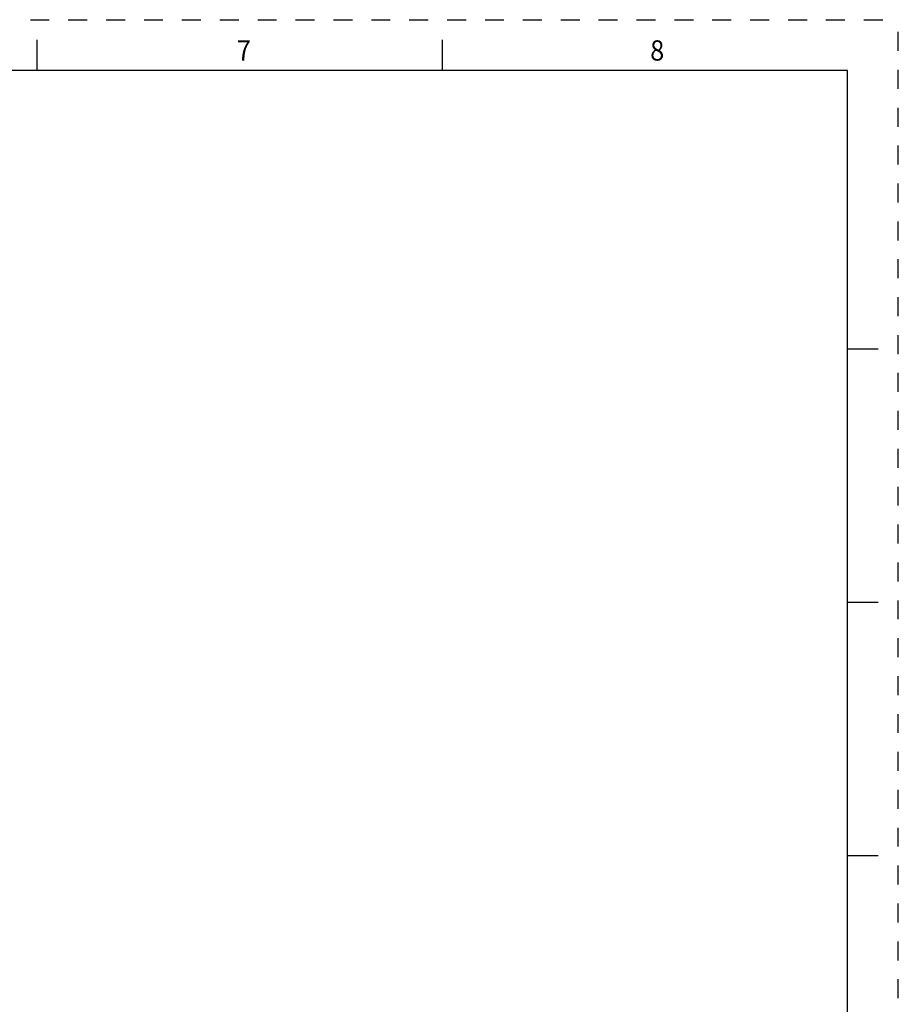
# Model space of a CAD drawing. Units: inches. Extents: x 0 to 34, y 0 to 22.
# Drawn here: x 25.3 to 34, y 12.3 to 22 of the extents above; entities that cross this region are included whole.
import ezdxf
from ezdxf.enums import TextEntityAlignment as Align

# ---------------------------------------------------------------- set-up
doc = ezdxf.new("R2010")
doc.units = ezdxf.units.IN
doc.header["$LTSCALE"] = 1.87
doc.header["$MEASUREMENT"] = 0
doc.linetypes.add('HIDDEN', pattern=[0.2, 0.1, -0.1])
doc.layers.get('0').update_dxf_attribs({"linetype": 'CONTINUOUS'})
doc.layers.add('DEFAULT_2', color=8, linetype='HIDDEN')
doc.styles.add('TEXTSTYLE_3', font='txt', dxfattribs={"width": 0.8})

msp = doc.modelspace()

# ---------------------------------------------------------------- linework, layer by layer
at = {"color": 7, "linetype": 'Continuous'}
for p, q in [((25.5, 21.5), (25.5, 21.8)), ((29.5, 21.5), (29.5, 21.8)), ((33.5, 21.5), (0.5, 21.5)), ((33.5, 0.5), (33.5, 21.5)), ((33.5, 18.75), (33.8, 18.75)), ((33.5, 16.25), (33.8, 16.25)), ((33.5, 13.75), (33.8, 13.75))]:
    msp.add_line(p, q, dxfattribs=at)
at = {"layer": 'DEFAULT_2', "color": 8, "linetype": 'HIDDEN'}
for p in [(0, 22), (34, 0)]:
    msp.add_line(p, (34, 22), dxfattribs=at)

# ---------------------------------------------------------------- texts
at = {"color": 2, "linetype": 'Continuous', "style": 'TEXTSTYLE_3', "width": 0.916667}
for s, p in [('7', (27.54, 21.5963)), ('8', (31.62, 21.5963))]:
    msp.add_text(s, height=0.2, dxfattribs=at).set_placement(p, align=Align.CENTER)

doc.saveas('drawing.dxf')
